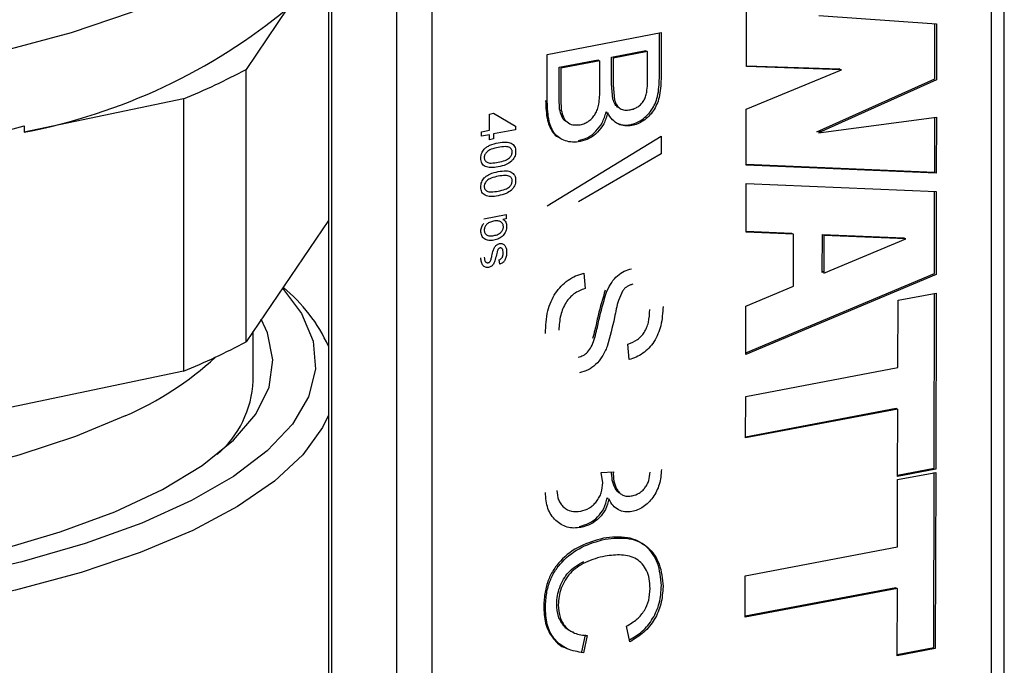
# Model space of a CAD drawing. Extents: x -125.3 to -107.2, y -65.1 to -57.
# Drawn here: x -118 to -117.9, y -59.9 to -59.9 of the extents above; entities that cross this region are included whole.
import ezdxf

# ---------------------------------------------------------------- set-up
doc = ezdxf.new("R2010")
doc.units = 0
doc.header["$MEASUREMENT"] = 0
doc.layers.get('0').update_dxf_attribs({"linetype": 'CONTINUOUS'})
doc.layers.add('LINES', color=7, linetype='CONTINUOUS')

# ---------------------------------------------------------------- blocks, each defined once
blk = doc.blocks.new('A$C7A7C21FE')
at = {"color": 7, "linetype": 'CONTINUOUS'}
for p, q in [((5.916221411973169, 2.525292759187039), (5.916221411973169, 2.635745803713576)), ((5.915637749478165, 2.524956620600911), (5.915637749478165, 2.635409665127455)), ((5.885695328566655, 2.632574731980647), (5.885695328566655, 2.522121687454103)), ((5.885851728921253, 2.521927621250526), (5.885851728921253, 2.63238066577707)), ((5.88877001839947, 2.63069996390422), (5.88877001839947, 2.520246919377684)), ((5.890364591112885, 2.630557890950115), (5.890364591112885, 2.520104846423578)), ((5.883854915714963, 2.5934018692368), (5.881978257760352, 2.590641075187179)), ((5.904571363487349, 2.590762597211636), (5.904576605749853, 2.59329018166504)), ((5.907840155174128, 2.593067034073577), (5.913164847723721, 2.592695757098056)), ((5.913085449194156, 2.590210857602074), (5.913090631200774, 2.592700929465408)), ((5.913164847723721, 2.592695757098056), (5.913159575333296, 2.590168166860892)), ((5.895581576257825, 2.591315796327912), (5.90071706531063, 2.592301673629592)), ((5.900642939171505, 2.590247128707873), (5.900642939171505, 2.592287440246466)), ((5.90071706531063, 2.592301673629592), (5.90071706531063, 2.590204437966676)), ((5.895581576257825, 2.589184471808977), (5.895581576257825, 2.591315796327912)), ((5.898486200075595, 2.591188608130956), (5.900036252735973, 2.591486177012627)), ((5.898486200075595, 2.589982308834649), (5.898486200075595, 2.591188608130956)), ((5.900110378875084, 2.591443486271437), (5.898560326214707, 2.591145917389767)), ((5.900036252735973, 2.591486177012627), (5.900036252735973, 2.591429252888304)), ((5.900110378875084, 2.590326690727963), (5.900110378875084, 2.591443486271437)), ((5.896114166682196, 2.590733240812021), (5.897879483512114, 2.591072134688531)), ((5.897953609651225, 2.591029443947349), (5.896188292821321, 2.590690550070832)), ((5.897879483512114, 2.591072134688531), (5.897879483512114, 2.591015210564208)), ((5.897953609651225, 2.589737873297068), (5.897953609651225, 2.591029443947349)), ((5.898560326214707, 2.591145917389767), (5.898560326214707, 2.58993961809346)), ((5.908867246959105, 2.590618073232996), (5.904571363487349, 2.590762597211636)), ((5.904571442477646, 2.590802800624218), (5.908793120819979, 2.590660763974178)), ((5.881978257760352, 2.578337426055846), (5.881978257760352, 2.590641075187179)), ((5.896114166682196, 2.58933937078443), (5.896114166682196, 2.590733240812021)), ((5.896188292821321, 2.590690550070832), (5.896188292821321, 2.589296680043233)), ((5.904567356470622, 2.588844584092556), (5.908867246959105, 2.590618073232996)), ((5.908793120819979, 2.590660763974178), (5.908703008135433, 2.590623582303721)), ((5.898544919441079, 2.589285983356774), (5.898486200075595, 2.589982308834649)), ((5.898560326214707, 2.58993961809346), (5.898619045580205, 2.589243292615585)), ((5.907755002207026, 2.58782042310925), (5.913085449194156, 2.590210857602074)), ((5.913159575333296, 2.590168166860892), (5.907829128346123, 2.587777732368053)), ((5.879157173620868, 2.589313113538516), (5.871959106720681, 2.587802173767059)), ((5.879157173620868, 2.589313113538516), (5.879157173620868, 2.577009464407183)), ((5.896137636351639, 2.588840877057137), (5.896114166682196, 2.58933937078443)), ((5.896188292821321, 2.589296680043233), (5.896211762490751, 2.588798186315948)), ((5.892973279516994, 2.58862101684231), (5.893147057505772, 2.588654377593912)), ((5.892973279516994, 2.587893372329738), (5.892973279516994, 2.58862101684231)), ((5.893147057505772, 2.588654377593912), (5.894145196335259, 2.588081274685862)), ((5.898239602842892, 2.588715840994993), (5.898297508753856, 2.588630432448042)), ((5.904562084080183, 2.586317026664673), (5.904567356470622, 2.588844584092556)), ((5.871959106720681, 2.588081774566774), (5.871959106720681, 2.587802173767059)), ((5.894145196335259, 2.588081274685862), (5.894145196335259, 2.587912470870506)), ((5.907829128346123, 2.587777732368053), (5.913156050363668, 2.588483126647716)), ((5.913076681962067, 2.585998265744799), (5.913081833840735, 2.588473305167923)), ((5.913156050363668, 2.588483126647716), (5.913150808101193, 2.585955575003617)), ((5.892604543593833, 2.587822584840332), (5.892973279516994, 2.587893372329738)), ((5.892604543593833, 2.587616706523235), (5.892604543593833, 2.587822584840332)), ((5.892973279516994, 2.587687494012656), (5.892604543593833, 2.587616706523235)), ((5.892973279516994, 2.587461142696398), (5.892973279516994, 2.587687494012656)), ((5.894145196335259, 2.587912470870506), (5.893147057505772, 2.587720854764271)), ((5.893147057505772, 2.587720854764271), (5.893147057505772, 2.587494503447999)), ((5.895581576257825, 2.58447853640584), (5.90071706531063, 2.587625561874304)), ((5.90071706531063, 2.587625561874304), (5.90071706531063, 2.586824194879114)), ((5.907995272571185, 2.587852243776339), (5.907755002207026, 2.58782042310925)), ((5.893147057505772, 2.587494503447999), (5.892973279516994, 2.587461142696398)), ((5.90071706531063, 2.586824194879114), (5.89698677375695, 2.584654527988505)), ((5.913150808101193, 2.585955575003617), (5.904562084080183, 2.586317026664673)), ((5.90456216307048, 2.586356606700676), (5.913076681962067, 2.585998265744799)), ((5.904555787339604, 2.583287159160193), (5.904560336659344, 2.585477823188633)), ((5.904560336659344, 2.585477823188633), (5.913149060680354, 2.585116371527548)), ((5.913067131403395, 2.581414516018086), (5.913074844157407, 2.585119476909426)), ((5.913149060680354, 2.585116371527548), (5.91314125754252, 2.581371825276889)), ((5.892720807334953, 2.583887086494784), (5.893721296144165, 2.584079153734628)), ((5.893721296144165, 2.584079153734628), (5.893721296144165, 2.583891156482522)), ((5.885695341966226, 2.583805709733653), (5.881978257760352, 2.578337426055846)), ((5.893721296144165, 2.583891156482522), (5.893575687784292, 2.583863203550393)), ((5.90670297587684, 2.583196822297829), (5.904555787339604, 2.583287159160193)), ((5.904555866329886, 2.583326739196188), (5.906628849737729, 2.583239513039018)), ((5.906628849737729, 2.583239513039018), (5.906628759353893, 2.583199927679701)), ((5.906698065021757, 2.580848833920193), (5.90670297587684, 2.583196822297829)), ((5.907999460355583, 2.581470426178349), (5.908003015453147, 2.583181653991538)), ((5.908003015453147, 2.583181653991538), (5.911696159250184, 2.583026245720262)), ((5.908077141592258, 2.583138963250349), (5.908073586494709, 2.58142773543716)), ((5.908073586494709, 2.58142773543716), (5.911770285389309, 2.582983554979066)), ((5.911770285389309, 2.582983554979066), (5.908077141592258, 2.583138963250349)), ((5.911696159250184, 2.583026245720262), (5.911610686269213, 2.582990282842417)), ((5.893432429404157, 2.58183823915067), (5.893407754616888, 2.582035541877573)), ((5.897233401117603, 2.581428162570433), (5.897288173722259, 2.580739609835781)), ((5.904544417710653, 2.577827606704233), (5.913067131403395, 2.581414516018086)), ((5.908073755868827, 2.581501684154802), (5.907999460355583, 2.581470426178349)), ((5.91314125754252, 2.581371825276889), (5.904544248336535, 2.577753625177294)), ((5.883743579290055, 2.580709584826778), (5.883648061770259, 2.580793881774753)), ((5.90454882778424, 2.579944294989502), (5.906698065021757, 2.580848833920193)), ((5.911420921735015, 2.58020693094138), (5.913139510121667, 2.580532588991538)), ((5.913048813612619, 2.572618141624787), (5.913065263470784, 2.580518529329112)), ((5.913139510121667, 2.580532588991538), (5.91312293975173, 2.572575450883605)), ((5.911414594866486, 2.577164491693694), (5.911420921735015, 2.58020693094138)), ((5.904544248336535, 2.577753625177294), (5.90454882778424, 2.579944294989502)), ((5.882303008789847, 2.576573252315754), (5.882303008789847, 2.578815176963268)), ((5.899272701482531, 2.57753147932987), (5.89922181538283, 2.57822930858643)), ((5.879157173620868, 2.577009464407183), (5.85933136526468, 2.572847845656767)), ((5.904540331703643, 2.575861811225764), (5.911414594866486, 2.577164491693694)), ((5.904536415070737, 2.573989518803906), (5.904540331703643, 2.575861811225764)), ((5.911410708361544, 2.575292237864893), (5.904536415070737, 2.573989518803906)), ((5.904536524188984, 2.574046296693481), (5.911336582222418, 2.575334928606075)), ((5.911336582222418, 2.575334928606075), (5.911336461710647, 2.57527814539317)), ((5.911404351365078, 2.572249792833432), (5.911410708361544, 2.575292237864893)), ((5.91312293975173, 2.572575450883605), (5.911404351365078, 2.572249792833432)), ((5.911404490611247, 2.572306543697493), (5.913048813612619, 2.572618141624787)), ((5.898016245649615, 2.572430888760699), (5.89856815948049, 2.572464365806667)), ((5.898086684785852, 2.571962737962536), (5.898016245649615, 2.572430888760699)), ((5.898486200075595, 2.572394722975538), (5.8984907192674, 2.572459667090477)), ((5.89856815948049, 2.572464365806667), (5.898560326214707, 2.572352032234349)), ((5.911397723217092, 2.56906746253896), (5.911404080213558, 2.572109907570407)), ((5.911404080213558, 2.572109907570407), (5.913122638472288, 2.572435592646102)), ((5.913031941963226, 2.564521145279343), (5.913048391821391, 2.572421532983661)), ((5.913122638472288, 2.572435592646102), (5.913106068102351, 2.564478454538147)), ((5.898290488942592, 2.571278710164322), (5.898315886800518, 2.571238374670969)), ((5.90452346005425, 2.567764782071023), (5.911397723217092, 2.56906746253896)), ((5.904519543421358, 2.565892522458455), (5.90452346005425, 2.567764782071023)), ((5.911393836712136, 2.567195208710146), (5.904519543421358, 2.565892522458455)), ((5.904519682667527, 2.565949273322516), (5.911319710573025, 2.567237899451349)), ((5.911319710573025, 2.567237899451349), (5.91131959006124, 2.56718114904772)), ((5.911387509843607, 2.564152769462467), (5.911393836712136, 2.567195208710146)), ((5.899311867811491, 2.564780973185414), (5.899151376246621, 2.565479054339519)), ((5.897139691814019, 2.564327125197849), (5.897311903149628, 2.565101872083929)), ((5.897386029288768, 2.565059181342733), (5.89721381795313, 2.564284434456653)), ((5.91138761896184, 2.56420954735205), (5.913031941963226, 2.564521145279343)), ((5.913106068102351, 2.564478454538147), (5.911387509843607, 2.564152769462467))]:
    blk.add_line(p, q, dxfattribs=at)
at = {"color": 7, "linetype": 'CONTINUOUS', "flags": 128}
for points in [[(5.816397844665474, 2.598925093914403), (5.816665472657164, 2.598466272851383), (5.817677668844809, 2.597235165303019), (5.819091044170463, 2.596048549107522), (5.820888406308683, 2.594920848576038), (5.823047962512703, 2.593865725074451), (5.825543503961299, 2.592896005556881), (5.828344713115413, 2.592023447715192), (5.831417583346038, 2.591258660252137), (5.834724859536252, 2.59061090696747), (5.838226358003695, 2.590088061318369), (5.84187959827338, 2.589696473919361), (5.845640192577761, 2.589440887031685), (5.849462519242067, 2.589324416907957), (5.85330020722914, 2.589348459813451), (5.857106640241753, 2.589512748729248), (5.860835605265166, 2.589815257464224), (5.864441860337266, 2.590252336365737), (5.867881631202607, 2.590818680772301), (5.871113136845409, 2.59150739850935), (5.874097187387719, 2.592310151383806), (5.876797546249122, 2.593217177959509), (5.879181410945066, 2.594217479356978)], [(5.883619901919118, 2.580752519489181), (5.884481810453437, 2.579604599486117), (5.885002271747766, 2.578356549341308), (5.885106690578326, 2.577097044823134), (5.884793775028271, 2.575841358788125), (5.884067303752303, 2.574604735730333), (5.882936145868641, 2.573402195244611), (5.88141397025008, 2.572248329290886), (5.87951927348891, 2.571157147278278), (5.877275101921455, 2.570141889130923), (5.874708617727691, 2.569214881883994), (5.871851049245876, 2.568387383218067), (5.868737032818487, 2.567669428397053)], [(5.870795440505063, 2.568926410286267), (5.873573731233407, 2.56974242302239), (5.876054182679951, 2.570658410688523), (5.878204431925226, 2.571662450334102), (5.879996433802049, 2.572741451026012), (5.881406872740712, 2.573881333089652), (5.882417341038931, 2.575067249330388), (5.88301463889249, 2.576283736130783), (5.883191047709815, 2.57751492620396), (5.882944193119954, 2.578744789435575), (5.882665774097561, 2.57934886696134)], [(5.876517490453011, 2.574989588465002), (5.874272652274399, 2.574051499485314), (5.871720827896468, 2.573204610350885), (5.868895311172551, 2.572459960842828), (5.865832939078828, 2.571827267372946), (5.862573606255395, 2.571314763003315), (5.859159808426099, 2.570929136509179), (5.855636100095722, 2.570675428271159), (5.852048366818281, 2.57055691728425), (5.848443380101898, 2.570575169281689), (5.844868142666684, 2.570729951112924), (5.841369297370576, 2.571019224129415), (5.83799240971365, 2.571439233514042), (5.834781532064497, 2.571984504766363), (5.831778520953321, 2.572647912996487), (5.82902251074708, 2.573420835668315), (5.826549443087146, 2.574293169120359), (5.824391526581977, 2.575253558766825), (5.822576942351603, 2.576289476140346), (5.821129340839619, 2.577387416147943), (5.820067543778165, 2.578533080282789), (5.81972308265216, 2.579054034498981)], [(5.885695333134194, 2.575011775935394), (5.885435718263579, 2.574466524500167), (5.884547227226392, 2.573231041830908), (5.883262184192361, 2.572034742975902), (5.881595715415457, 2.570891658180514), (5.879567300894735, 2.569815184219927), (5.87720077624752, 2.568817944509981), (5.874523817122594, 2.567911623342951), (5.871567888890226, 2.567106856051694), (5.868367597185369, 2.566413070938701)]]:
    blk.add_lwpolyline(points, dxfattribs=at)
at = {"color": 7, "linetype": 'CONTINUOUS'}
for centre, radius, start, end in [((5.867012154739598, 2.613746696491006), 0.02641194035425017, 280.7952472220415, 309.6201516590137), ((5.868442616035665, 2.61573531287808), 0.02851200382620138, 292.0732167431311, 298.3420872357387), ((5.855406819599921, 2.653432993607439), 0.0674148354520621, 279.496514696446, 284.2130893512605), ((5.87908337441111, 2.575159799053679), 0.007250413302611501, 24.22456888383476, 50.98556764449874), ((5.868442616035665, 2.603431663746747), 0.02851200382620507, 292.0732167431337, 298.3420872357398), ((5.870698203987033, 2.588400866677446), 0.01461938706869899, 293.4564995417663, 312.5890271523137), ((5.877609444775899, 2.576806294217931), 0.00469934587802516, 310.6096584663684, 357.1575201063498)]:
    blk.add_arc(centre, radius, start, end, dxfattribs=at)
for points, knots in [([(5.899323587582231, 2.588811601347487), (5.899384716552461, 2.588826688606986), (5.899503778771958, 2.588856074389142), (5.899673245729787, 2.588948035462245), (5.899821738319289, 2.589069391558319), (5.899942124039129, 2.589223202022978), (5.900029323391507, 2.589409143692848), (5.900108447986625, 2.589783637673918), (5.900109540460221, 2.590090890596528), (5.900110378875084, 2.590326690727963)], [0, 0, 0, 0, 0.1074673431281509, 0.2093164722573611, 0.3104272311727813, 0.4066613928733273, 0.5052212890749206, 0.6202838883512765, 1, 1, 1, 1]), ([(5.899327763973091, 2.58814043282598), (5.899415927244135, 2.588163260334539), (5.899593354562853, 2.588209200368155), (5.899852049379319, 2.588358874536866), (5.90009124407608, 2.588554662989822), (5.900298409759671, 2.588802596896357), (5.90045786608222, 2.589092185222938), (5.900619421670896, 2.589579661171939), (5.900633114472754, 2.589968286684311), (5.900642939171505, 2.590247128707873)], [0, 0, 0, 0, 0.1089276119916576, 0.2192152570774726, 0.3362463860838214, 0.4488766979617324, 0.565053170470489, 0.6879220477507059, 1, 1, 1, 1]), ([(5.90071706531063, 2.590204437966676), (5.90070724365512, 2.5899255943105), (5.900693561197798, 2.589537139794878), (5.900532053080141, 2.589049671596229), (5.900372746831138, 2.588760221400094), (5.900165526515181, 2.588512096955569), (5.899926403128191, 2.588316368202257), (5.899667591191758, 2.588166453733663), (5.899490148849495, 2.58812056624258), (5.899401890112202, 2.588097742084784)], [0, 0, 0, 0, 0.312076354361809, 0.4347506797438561, 0.5511195842620515, 0.6635370601197824, 0.7807806865584579, 0.890961652399703, 1, 1, 1, 1]), ([(5.897072909552705, 2.588140843419893), (5.897141369735522, 2.588158045331852), (5.89727461841558, 2.588191526575557), (5.897462438744554, 2.588300340443411), (5.89762524613856, 2.588445711697915), (5.897757231428457, 2.588625931385508), (5.897853396857343, 2.588838103536446), (5.897945165039275, 2.589213833627483), (5.897950027558053, 2.589515582570883), (5.897953609651225, 2.589737873297068)], [0, 0, 0, 0, 0.1138882964625654, 0.2216684874982934, 0.3281786036693979, 0.4342266713627872, 0.5417350038677756, 0.6624079023320036, 0.9999999999999999, 0.9999999999999999, 0.9999999999999999, 0.9999999999999999]), ([(5.895507450118714, 2.589227162550173), (5.89551658135035, 2.588923412927358), (5.895532446124321, 2.588395672606453), (5.895763951401094, 2.587842499384116), (5.895987415769667, 2.587617978964857), (5.896090002452439, 2.587571149266488), (5.896109707746291, 2.587562154015437)], [0, 0, 0, 0, 0.4618501229090161, 0.8024271102485396, 0.9620493445631298, 0.9999999999999999, 0.9999999999999999, 0.9999999999999999, 0.9999999999999999]), ([(5.897068992919813, 2.58737707859953), (5.896952157902533, 2.587362162376991), (5.896720994087858, 2.587332649898755), (5.896400697409732, 2.587402004396225), (5.896127066631863, 2.587529502355139), (5.895833964530269, 2.587792084982674), (5.89560846730582, 2.588356409109707), (5.895591399762907, 2.588881974184716), (5.895581576257825, 2.589184471808977)], [0, 0, 0, 0, 0.1267632696867217, 0.2508073492082241, 0.3677569842398193, 0.4728127738630462, 0.6965687199775683, 1, 1, 1, 1]), ([(5.898847554652136, 2.588895315750335), (5.898831863529949, 2.58890003956563), (5.898748112456488, 2.588925252842074), (5.898631744245392, 2.589059353174235), (5.898574891587444, 2.589207750033296), (5.898544919441079, 2.589285983356774)], [0, 0, 0, 0, 0.09829136283914905, 0.5246283247666144, 1, 1, 1, 1]), ([(5.898619045580205, 2.589243292615585), (5.89864834054589, 2.589163606159332), (5.89870398022272, 2.58901225835713), (5.898867307411109, 2.588854838183721), (5.899081219545565, 2.588781640925049), (5.899239929506066, 2.588801259920714), (5.899323587582231, 2.588811601347487)], [0, 0, 0, 0, 0.263087154761192, 0.4996791743040802, 0.7362744114435206, 1, 1, 1, 1]), ([(5.896463741232111, 2.588274920074262), (5.896441542370255, 2.588284163547002), (5.896337112612869, 2.588327647470649), (5.896212124780419, 2.588529141730589), (5.896163629459664, 2.588732095463072), (5.896137636351639, 2.588840877057137)], [0, 0, 0, 0, 0.1113184708549007, 0.5236737350327416, 1, 1, 1, 1]), ([(5.896211762490751, 2.588798186315948), (5.896236572760913, 2.588687066090728), (5.896282834803969, 2.58847986767617), (5.896466067254437, 2.588238832942551), (5.896740273086422, 2.588108396929627), (5.896958528298924, 2.588129686284063), (5.897072909552705, 2.588140843419893)], [0, 0, 0, 0, 0.258787239970968, 0.4825431708332059, 0.7288158196959648, 1, 1, 1, 1]), ([(5.896994866780716, 2.58741976934072), (5.89713725942849, 2.587459082703162), (5.897415719424458, 2.587535963068255), (5.897790190512211, 2.587827926615716), (5.898087188232324, 2.588230981314602), (5.89818727454076, 2.588549374776605), (5.898239602842892, 2.588715840994993)], [0, 0, 0, 0, 0.249753672867761, 0.4884129049343534, 0.7325260118020964, 0.9999999999999999, 0.9999999999999999, 0.9999999999999999, 0.9999999999999999]), ([(5.898313728981989, 2.588673150253811), (5.898261393707514, 2.588506799839124), (5.898161237735749, 2.588188448830238), (5.897864463429315, 2.587785390186397), (5.897489985144617, 2.587493186575209), (5.897211495441297, 2.587416380226315), (5.897068992919813, 2.58737707859953)], [0, 0, 0, 0, 0.2673138938241276, 0.5115685942049794, 0.750070806703337, 1, 1, 1, 1]), ([(5.899401890112202, 2.588097742084784), (5.899294157118049, 2.588086490005956), (5.89907668763054, 2.588063776594559), (5.898770524661316, 2.588160181875978), (5.898496836113452, 2.588357201996359), (5.898376657276003, 2.588564568547149), (5.898313728981989, 2.588673150253811)], [0, 0, 0, 0, 0.2342554860669331, 0.4728673969056378, 0.7239817247770102, 1, 1, 1, 1]), ([(5.898736623557355, 2.588207630369254), (5.898825437213716, 2.588173623153452), (5.899010353409054, 2.588102817770391), (5.899219216188257, 2.588127569262426), (5.899327763973091, 2.58814043282598)], [0, 0, 0, 0, 0.4802913892251847, 1, 1, 1, 1]), ([(5.892737257193119, 2.587038591430705), (5.892773668666607, 2.587071689779549), (5.8928518962461, 2.587142799335638), (5.893063154199069, 2.587254308179325), (5.893238751375193, 2.58729565152197), (5.893364310119708, 2.587325213604387)], [0, 0, 0, 0, 0.1988019760732751, 0.4271125527857965, 0.9999999999999999, 0.9999999999999999, 0.9999999999999999, 0.9999999999999999]), ([(5.893364310119708, 2.587325213604387), (5.893481941043277, 2.587344193613504), (5.893685080759369, 2.587376970655029), (5.893916796100271, 2.587330228680756), (5.894041365841929, 2.587244820633629), (5.894105851311039, 2.587159513306993), (5.894144816878864, 2.587052264024642), (5.89414893265679, 2.586971100253983), (5.894151071284611, 2.586928926186189)], [0, 0, 0, 0, 0.3343303620142626, 0.5773632711356291, 0.6846659849713931, 0.7860494041145524, 0.8888276522627981, 1, 1, 1, 1]), ([(5.892578723944666, 2.586627077319051), (5.892580426911124, 2.58666598934478), (5.892583706237701, 2.58674092049926), (5.892614647250369, 2.58685138174593), (5.892664743921912, 2.586953358180878), (5.89271285363931, 2.58700990710625), (5.892737257193119, 2.587038591430705)], [0, 0, 0, 0, 0.2665982824288448, 0.5133764359679445, 0.7531612122082647, 1, 1, 1, 1]), ([(5.893364310119708, 2.587112937475055), (5.893258300374114, 2.587090235435255), (5.893114189553074, 2.587059374031185), (5.892944731933866, 2.586985040338902), (5.892861192497264, 2.586926338512541), (5.892803922605395, 2.586861464360226), (5.892763203736635, 2.586796001723528), (5.892738002541435, 2.586726335813076), (5.892735165070135, 2.586680154902439), (5.892733732223505, 2.586656834785593)], [0, 0, 0, 0, 0.4058240400785312, 0.5516816899657495, 0.6640963706000184, 0.7562093444274882, 0.8395980925079839, 0.919001354173395, 0.9999999999999999, 0.9999999999999999, 0.9999999999999999, 0.9999999999999999]), ([(5.893884499224143, 2.587106661882174), (5.893856549823852, 2.587118121400039), (5.893793714496439, 2.587143884477186), (5.893618001915826, 2.587153860672579), (5.893471286330794, 2.587130193880995), (5.893364310119708, 2.587112937475055)], [0, 0, 0, 0, 0.1783097630006555, 0.4008727278893734, 1, 1, 1, 1]), ([(5.894151071284611, 2.586928926186189), (5.894148929855703, 2.586886104027187), (5.894144800167382, 2.586803522640082), (5.894105752725608, 2.586682333272563), (5.894043281452483, 2.586574103300435), (5.893922521611614, 2.586445004935932), (5.893692437655943, 2.586304436550883), (5.893486835735231, 2.586258971169684), (5.893364310119708, 2.58623187670581)], [0, 0, 0, 0, 0.1107966103832835, 0.2136682966081402, 0.3133620702672633, 0.4161781971411194, 0.652079486909073, 1, 1, 1, 1]), ([(5.893364310119708, 2.586444152835142), (5.893470308850183, 2.586466857155642), (5.893614418082066, 2.586497724527106), (5.893783879588298, 2.586572044243013), (5.893867439830515, 2.586630755773115), (5.893924754603205, 2.586695706664059), (5.893965432302636, 2.586761463562013), (5.893990634752612, 2.586831519210662), (5.893993460178876, 2.58687800868983), (5.893994888015911, 2.586901502277748)], [0, 0, 0, 0, 0.4052451953792229, 0.5509459741922912, 0.6632109565982289, 0.7552513175788276, 0.8387217475330981, 0.9184975854272245, 1, 1, 1, 1]), ([(5.893994888015911, 2.586901502277748), (5.893993675810592, 2.586923953754521), (5.893991314907808, 2.586967680467268), (5.893969329991691, 2.587025621318205), (5.893933948642555, 2.587073862141423), (5.893901368447658, 2.587095472546167), (5.893884499224143, 2.587106661882174)], [0, 0, 0, 0, 0.254192847538373, 0.4950684420267705, 0.7385588593954432, 1, 1, 1, 1]), ([(5.893364310119708, 2.58623187670581), (5.893247443813323, 2.586213061184125), (5.893045146096725, 2.586180491171518), (5.89281386368971, 2.586226403722009), (5.892689056632022, 2.586311713475325), (5.892624281493383, 2.586396953737435), (5.892584966906981, 2.586503956816628), (5.892580857308914, 2.586585004203144), (5.892578723944666, 2.586627077319051)], [0, 0, 0, 0, 0.3329019560587517, 0.5762593825895095, 0.6841653625315554, 0.7859476825578987, 0.8888816981154143, 1, 1, 1, 1]), ([(5.892733732223505, 2.586656834785593), (5.8927351787204, 2.586634368646692), (5.892738052879935, 2.586589728891568), (5.892763471351785, 2.586530361256344), (5.892804339793287, 2.586480745367396), (5.892861601750653, 2.58643778518352), (5.892945060169964, 2.586410981108173), (5.893114356100227, 2.58640171500668), (5.893258353767536, 2.586426163296473), (5.893364310119708, 2.586444152835142)], [0, 0, 0, 0, 0.08007724000426664, 0.1591118259823768, 0.2426449871083006, 0.335390689095339, 0.4477325513612626, 0.5936306097188174, 1, 1, 1, 1]), ([(5.892737257193119, 2.585735537527682), (5.892773669891795, 2.585768622890257), (5.892851905062642, 2.585839709052117), (5.893063151304716, 2.585951226144175), (5.893238750168493, 2.585992566759671), (5.893364310119708, 2.586022126892075)], [0, 0, 0, 0, 0.198783089147066, 0.4270990479060807, 1, 1, 1, 1]), ([(5.893364310119708, 2.586022126892075), (5.893481941043078, 2.586041106901554), (5.893685080758829, 2.586073883943669), (5.893916796101436, 2.586027141966383), (5.894041365840209, 2.585941733924386), (5.89410585131732, 2.585856426583582), (5.894144813335544, 2.585749187040769), (5.894148931618489, 2.585668035043945), (5.894151071284611, 2.585625872283188)], [0, 0, 0, 0, 0.3343398823772599, 0.577379712083108, 0.6846854814618389, 0.7860717875906321, 0.8888529624435442, 1, 1, 1, 1]), ([(5.892578723944666, 2.585324023416035), (5.892580425663738, 2.585362935522426), (5.892583702127382, 2.585437856291819), (5.892614653327158, 2.585548305784215), (5.8926647513224, 2.585650275185444), (5.892712854398013, 2.585706841375952), (5.892737257193119, 2.585735537527682)], [0, 0, 0, 0, 0.2666032462463588, 0.5133137779706605, 0.7531030187853998, 1, 1, 1, 1]), ([(5.893364310119708, 2.58580985076275), (5.893258300373702, 2.585787148722645), (5.893114189552122, 2.585756287318134), (5.892944731934961, 2.585681953627429), (5.892861192494408, 2.585623251798012), (5.892803922613751, 2.585558377654387), (5.892763203709094, 2.585492914989871), (5.892738006596673, 2.585423260114766), (5.892735166207814, 2.585377090061577), (5.892733732223505, 2.585353780882585)], [0, 0, 0, 0, 0.40583957382453, 0.5517028067119195, 0.6641217902482422, 0.7562382898883729, 0.8396302298439275, 0.9190365308317453, 0.9999999999999999, 0.9999999999999999, 0.9999999999999999, 0.9999999999999999]), ([(5.893884499224143, 2.585803575169876), (5.893856549277118, 2.585815032278809), (5.893793710464834, 2.585840790864935), (5.893618013041248, 2.585850842823547), (5.893471289818947, 2.585827136012398), (5.893364310119708, 2.58580985076275)], [0, 0, 0, 0, 0.1783079597274732, 0.4008830642209495, 1, 1, 1, 1]), ([(5.894151071284611, 2.585625872283188), (5.894148931038174, 2.585583039052295), (5.894144804141263, 2.585500446540564), (5.894105751275433, 2.585379248235427), (5.894043290511476, 2.58527101687018), (5.89392249836915, 2.585141961705773), (5.89369245391832, 2.585001329161656), (5.893486840361462, 2.584955876416728), (5.893364310119708, 2.584928789993498)], [0, 0, 0, 0, 0.1108227628552281, 0.2136922699785114, 0.3133839318528763, 0.4161795665516861, 0.6520868568100174, 1, 1, 1, 1]), ([(5.893364310119708, 2.58514106612283), (5.893470310008553, 2.585163769323657), (5.893614420815283, 2.585194635172897), (5.89378387648523, 2.585268960530101), (5.893867454075348, 2.585327665270157), (5.893924734011605, 2.585392648096615), (5.893965442111949, 2.585458381000805), (5.893990637106768, 2.585528444689047), (5.893993460749286, 2.585574944244108), (5.893994888015911, 2.585598448374739)], [0, 0, 0, 0, 0.4052320601921086, 0.5509281164149668, 0.6631894599830672, 0.7552518760204131, 0.8386887469722717, 0.9184619990971653, 1, 1, 1, 1]), ([(5.893994888015911, 2.585598448374739), (5.893993674748302, 2.585620888520253), (5.893991311223445, 2.585664603394648), (5.893969330003728, 2.585722534592676), (5.893933948639258, 2.585770775432721), (5.893901368446535, 2.585792385835077), (5.893884499224143, 2.585803575169876)], [0, 0, 0, 0, 0.2541016724424215, 0.4950067140276555, 0.7385268981558631, 1, 1, 1, 1]), ([(5.893364310119708, 2.584928789993498), (5.893247446453628, 2.584909978144637), (5.893045153307455, 2.584877414489739), (5.892813841980697, 2.584923296613482), (5.892689076586777, 2.585008662245542), (5.892624271548925, 2.585093867396417), (5.892584965271894, 2.585200881879324), (5.892580856923487, 2.585281939692457), (5.892578723944666, 2.585324023416035)], [0, 0, 0, 0, 0.3328941363519245, 0.5762458465337842, 0.6841675330002394, 0.7859241791969744, 0.8888557768839742, 1, 1, 1, 1]), ([(5.892733732223505, 2.585353780882585), (5.892735177568923, 2.585331303358927), (5.892738048757892, 2.585286651597983), (5.892763471381784, 2.58522727453294), (5.892804339784092, 2.58517765865848), (5.892861601753793, 2.585134698470043), (5.892945060168785, 2.585107894396309), (5.893114356101265, 2.585098628293991), (5.89325835376799, 2.585123076584011), (5.893364310119708, 2.58514106612283)], [0, 0, 0, 0, 0.08011250404795431, 0.1591440603379059, 0.2426740193286381, 0.3354161660297015, 0.4477537218163083, 0.593646187361371, 0.9999999999999999, 0.9999999999999999, 0.9999999999999999, 0.9999999999999999]), ([(5.892579898934528, 2.583334430947033), (5.892581606992394, 2.583367726956403), (5.892584935909071, 2.583432619161471), (5.892616759401335, 2.583527016075038), (5.892661400336692, 2.583611530179731), (5.892701263559047, 2.583658263421995), (5.892720807334953, 2.583681175368412)], [0, 0, 0, 0, 0.2687245503987328, 0.5237302897421154, 0.7664988443361619, 1, 1, 1, 1]), ([(5.893156457424723, 2.583784002034726), (5.893093218438267, 2.583768797267481), (5.893003909970574, 2.583747324525106), (5.892897591638629, 2.583684999258701), (5.892837724961566, 2.58363171101589), (5.892791924489785, 2.583572692056336), (5.892758770491696, 2.58351065869909), (5.892738382065602, 2.583445156704201), (5.892736077759665, 2.583401645883555), (5.892734907213381, 2.583379543162962)], [0, 0, 0, 0, 0.3259746915390457, 0.4603536810694064, 0.5817088989312813, 0.692190902173359, 0.7952153370982631, 0.8959730449057327, 1, 1, 1, 1]), ([(5.893597982463845, 2.583534994154938), (5.893596646416711, 2.583556177142803), (5.893593971127117, 2.583598593780337), (5.893562560820541, 2.583677576428521), (5.89350256869065, 2.583740362903796), (5.893422176478168, 2.583782001602771), (5.893312584272209, 2.5838056456437), (5.893220924144742, 2.583792938950452), (5.893156457424723, 2.583784002034726)], [0, 0, 0, 0, 0.09868550443941884, 0.1976070277036213, 0.4173658741349254, 0.5422608050841956, 0.6780612754688614, 1, 1, 1, 1]), ([(5.893575687784292, 2.583863203550393), (5.893601607147076, 2.583845884082294), (5.893651192820201, 2.583812750648775), (5.893707381398357, 2.583741084052903), (5.893741219146946, 2.583649818509343), (5.893744301090479, 2.583580067997538), (5.89374594080347, 2.583542958030776)], [0, 0, 0, 0, 0.2585769220949143, 0.4946769270765073, 0.7311486045144632, 1, 1, 1, 1]), ([(5.893171732293027, 2.582918636449094), (5.893091256282219, 2.582909652722542), (5.892937949321436, 2.582892538705586), (5.892766341561455, 2.582955772680108), (5.892669421546529, 2.583049399824716), (5.892619066462672, 2.583134666352123), (5.892585759780374, 2.583230679175536), (5.892581847431259, 2.583299937634557), (5.892579898934528, 2.583334430947033)], [0, 0, 0, 0, 0.2816135476082952, 0.5364743687130105, 0.6533676883307898, 0.7747518289173123, 0.887817955200813, 1, 1, 1, 1]), ([(5.892734907213381, 2.583379543162962), (5.892736133427846, 2.583357692640504), (5.892738561627283, 2.583314423352348), (5.892759906225521, 2.583255774070537), (5.892794403255394, 2.583205108468036), (5.892841544168647, 2.583161974020697), (5.89290323731008, 2.583130206061696), (5.893013386545633, 2.583108110399294), (5.893106020012908, 2.583121449847617), (5.893171732293027, 2.583130912578426)], [0, 0, 0, 0, 0.1017570692074222, 0.2015034633591297, 0.3047684376221456, 0.4164077541076854, 0.537225850177496, 0.6717175178722947, 1, 1, 1, 1]), ([(5.89374594080347, 2.583542958030776), (5.893744063716596, 2.583505532170548), (5.893740375149946, 2.583431988541804), (5.893708159345053, 2.583322555524475), (5.893656627421066, 2.583220840676802), (5.893560111565066, 2.583097722535697), (5.893393528502116, 2.582978911779186), (5.89324765582171, 2.582939269424614), (5.893171732293027, 2.582918636449094)], [0, 0, 0, 0, 0.1223710001587594, 0.2404649445139052, 0.3564845390545517, 0.4756328816949477, 0.7270784231264881, 1, 1, 1, 1]), ([(5.893171732293027, 2.583130912578426), (5.893234682635963, 2.58314616186113), (5.893323934347507, 2.583167782467441), (5.893430532473459, 2.583230473078203), (5.893491521036324, 2.583284090933304), (5.893538777583004, 2.583343247741482), (5.89357307391171, 2.583405189318896), (5.893594360639156, 2.583470188093365), (5.893596766580615, 2.583513238103436), (5.893597982463845, 2.583534994154938)], [0, 0, 0, 0, 0.3237462173357046, 0.459011065681644, 0.5823228090631443, 0.6945757770540615, 0.7980352140083774, 0.8979336758171073, 1, 1, 1, 1]), ([(5.893077793359424, 2.582208785908477), (5.893098043442109, 2.582300606757826), (5.893129281852183, 2.582442252468084), (5.89319338590758, 2.582604372379834), (5.893256772074025, 2.58267973550565), (5.893308365658569, 2.582721407046691), (5.893365169024534, 2.582752798505524), (5.893404357919309, 2.582762639886283), (5.893424204475068, 2.582767623887811)], [0, 0, 0, 0, 0.4022440502087624, 0.6205142359985207, 0.7146846495116961, 0.8115542319308451, 0.904564814455356, 1, 1, 1, 1]), ([(5.893424204475068, 2.582767623887811), (5.893448466308698, 2.582770577657726), (5.893496577868888, 2.582776435025323), (5.893563701938589, 2.582759830799951), (5.893623320480472, 2.582727774780338), (5.893653362628967, 2.58269356705668), (5.893668451728033, 2.582676385737869)], [0, 0, 0, 0, 0.2540799914315758, 0.5038442260474901, 0.7507986613892607, 1, 1, 1, 1]), ([(5.893330265541451, 2.582445218294851), (5.893324303050392, 2.582423858994972), (5.893306575870014, 2.582360355308978), (5.893291170144593, 2.582296536897125), (5.893280946094919, 2.582254183642377)], [0, 0, 0, 0, 0.3363474030313641, 0.9999999999999999, 0.9999999999999999, 0.9999999999999999, 0.9999999999999999]), ([(5.893380759977873, 2.58253421194609), (5.893370764779291, 2.582522181616888), (5.893348674562972, 2.582495593593414), (5.893336778805093, 2.582463041490925), (5.893330265541451, 2.582445218294851)], [0, 0, 0, 0, 0.4524717384969568, 1, 1, 1, 1]), ([(5.893446499154621, 2.582572423368433), (5.893434613340929, 2.582569039754397), (5.89341063934134, 2.582562214915654), (5.893390775657608, 2.582543598651228), (5.893380759977873, 2.58253421194609)], [0, 0, 0, 0, 0.4957793402424194, 1, 1, 1, 1]), ([(5.893407754616888, 2.582035541877573), (5.893434300286017, 2.582047372726493), (5.893485723246002, 2.582070290863122), (5.893537421007295, 2.582128290737209), (5.893565522744723, 2.582182138965123), (5.893586904290146, 2.582248150666132), (5.893589273283652, 2.582300221640793), (5.893590932524631, 2.58233669210648)], [0, 0, 0, 0, 0.2398134272959736, 0.4645547347548388, 0.5811219318334789, 0.7066181627065441, 1, 1, 1, 1]), ([(5.89374594080347, 2.582380524759969), (5.893742752420451, 2.582314700180035), (5.893736852141117, 2.58219288814999), (5.893684516616645, 2.58204729466464), (5.893623555669521, 2.581959078323365), (5.893548567657206, 2.581888398509818), (5.893480075641506, 2.581858817251934), (5.893432429404157, 2.58183823915067)], [0, 0, 0, 0, 0.2981461884677955, 0.5517360308026706, 0.6543528845394951, 0.759551761868121, 1, 1, 1, 1]), ([(5.893590932524631, 2.58233669210648), (5.893589655172519, 2.582377281602817), (5.893587874501549, 2.58243386469816), (5.893568713869257, 2.582497962416511), (5.893549518719098, 2.58253088903011), (5.893526581796266, 2.582553668362429), (5.893501932227082, 2.582568653838329), (5.893474876064303, 2.582575720983073), (5.893455969996836, 2.582573523952973), (5.893446499154621, 2.582572423368433)], [0, 0, 0, 0, 0.3569086993156248, 0.4975424872832905, 0.6185917286349345, 0.7242333353823718, 0.8196151864021082, 0.909637680475325, 1, 1, 1, 1]), ([(5.893668451728033, 2.582676385737869), (5.893689617495383, 2.582637421655839), (5.893737200016304, 2.582549826946021), (5.893742820459082, 2.582440963381288), (5.89374594080347, 2.582380524759969)], [0, 0, 0, 0, 0.4448223199753844, 1, 1, 1, 1]), ([(5.892932184999523, 2.581696174091888), (5.892909128883588, 2.581693396258217), (5.892862566535726, 2.581687786360291), (5.892794993960692, 2.581701894610958), (5.892732241280797, 2.581731796261295), (5.892657631192534, 2.581798309050733), (5.892592580091886, 2.58192812898308), (5.892584281331523, 2.582053431609971), (5.892579898934528, 2.58211960123441)], [0, 0, 0, 0, 0.1083937415991885, 0.2189036137691021, 0.3352122364443333, 0.4529991918429161, 0.7111406285724243, 0.9999999999999999, 0.9999999999999999, 0.9999999999999999, 0.9999999999999999]), ([(5.892734907213381, 2.5821506382634), (5.89273666529499, 2.582109286705304), (5.892739153918413, 2.582050752189659), (5.892762795568856, 2.581984947568003), (5.892786384408765, 2.581949637617214), (5.892814347674758, 2.581924356187109), (5.89284490169365, 2.581907898952338), (5.892878338518059, 2.581900528130987), (5.892901640027461, 2.581903395735367), (5.892913385161634, 2.581904841152394)], [0, 0, 0, 0, 0.3264258692941348, 0.4620667523642281, 0.5853101543493034, 0.6973954474068318, 0.8004162601858206, 0.8993997443641033, 1, 1, 1, 1]), ([(5.892913385161634, 2.581904841152394), (5.892923526996739, 2.581907463923521), (5.892943324823918, 2.581912583822351), (5.89297111705055, 2.581930237312839), (5.892995685725595, 2.581954653605493), (5.893007975635811, 2.581975014294017), (5.89301437403445, 2.581985614518061)], [0, 0, 0, 0, 0.2511765752071162, 0.4903205760357742, 0.7346496367964066, 1, 1, 1, 1]), ([(5.893280946094919, 2.582254183642377), (5.893260554724208, 2.582165163087843), (5.893229007340935, 2.582027439852155), (5.893171328187137, 2.581867207535694), (5.893110980847126, 2.581789354263933), (5.893058450719863, 2.581744675710226), (5.892997734587752, 2.581712112889164), (5.892954633647022, 2.581701632622611), (5.892932184999523, 2.581696174091888)], [0, 0, 0, 0, 0.3883489832022915, 0.600812686695092, 0.6984951649383779, 0.7938727802622983, 0.8926409210748194, 1, 1, 1, 1]), ([(5.89301437403445, 2.581985614518061), (5.893024265888599, 2.582011942135338), (5.893051773247819, 2.58208515421623), (5.893067635373754, 2.582160521359313), (5.893077793359424, 2.582208785908477)], [0, 0, 0, 0, 0.359607553193062, 1, 1, 1, 1]), ([(5.895495470590021, 2.578707485982605), (5.895510637673169, 2.579050108777622), (5.89553215851322, 2.579536262265378), (5.895737251914639, 2.580150515292772), (5.895940613076434, 2.580530655998189), (5.896203348739121, 2.580857946755131), (5.896514004986656, 2.581121322655214), (5.896862783268475, 2.581323881539234), (5.89710828434599, 2.581392958367516), (5.897233401117603, 2.581428162570433)], [0, 0, 0, 0, 0.2955953726821168, 0.4194254541217251, 0.5362592608354008, 0.6498983452744703, 0.7655072337147392, 0.8804934862981365, 1, 1, 1, 1]), ([(5.898274592781007, 2.580626343133972), (5.898340476487135, 2.580760474351806), (5.89846553972454, 2.581015087902301), (5.898738850348337, 2.581323470147218), (5.899052408964664, 2.581541807046008), (5.899276692513865, 2.581602589835953), (5.899390140213512, 2.58163333514797)], [0, 0, 0, 0, 0.275325264679321, 0.522634061735068, 0.758537495122603, 1, 1, 1, 1]), ([(5.897288173722259, 2.580739609835781), (5.897115501714723, 2.580671851509535), (5.896867609594992, 2.580574576013866), (5.896585469909894, 2.580330650688865), (5.896354195807916, 2.58001985572507), (5.896145199327393, 2.579511304506504), (5.896117084860904, 2.579084605373779), (5.896102157025553, 2.578858042497274)], [0, 0, 0, 0, 0.2434850871287947, 0.3495530933598483, 0.4589968164622765, 0.7127455200315708, 1, 1, 1, 1]), ([(5.898200466641882, 2.580669033875168), (5.898083502060885, 2.580287882498091), (5.897899155348554, 2.579687153605029), (5.897759943308387, 2.578949212058063), (5.897661231633251, 2.578601550478837), (5.897625053013613, 2.578474129725251)], [0, 0, 0, 0, 0.5237280059139788, 0.8254424991863046, 1, 1, 1, 1]), ([(5.897699179152724, 2.578431438984069), (5.8977353696189, 2.578558883326608), (5.897834094878036, 2.578906543279089), (5.89797327665552, 2.579644488032429), (5.898157623470709, 2.580245192228595), (5.898274592781007, 2.580626343133972)], [0, 0, 0, 0, 0.1745906991563268, 0.476272174666915, 1, 1, 1, 1]), ([(5.898979134783033, 2.58062517541596), (5.898914675109168, 2.580484972727135), (5.898737602024866, 2.580099830807356), (5.898594137264453, 2.579247995675502), (5.898405236635597, 2.578559729311806), (5.898286312551747, 2.578126425054194)], [0, 0, 0, 0, 0.1749444851316111, 0.4805789063179897, 1, 1, 1, 1]), ([(5.899437109680321, 2.580930488793904), (5.899392524238138, 2.580919530971393), (5.899305740947554, 2.580898202128402), (5.899182345513637, 2.580831744966673), (5.899070414702848, 2.580741678795022), (5.899009945780435, 2.58066450044295), (5.898979134783033, 2.58062517541596)], [0, 0, 0, 0, 0.2592401645030424, 0.5045977659497837, 0.7475755092199775, 1, 1, 1, 1]), ([(5.89922181538283, 2.57822930858643), (5.899369556337973, 2.578285832915611), (5.899583624921007, 2.578367733584557), (5.899823659882969, 2.578576913111483), (5.899967331471615, 2.578756812405302), (5.900077770289712, 2.578969905761234), (5.900188126938019, 2.579317283085956), (5.900199925078866, 2.5795928637271), (5.900208234441592, 2.579786953587018)], [0, 0, 0, 0, 0.2482536536121373, 0.359705999002943, 0.4689237474055776, 0.5820670291201595, 0.7056522133037031, 0.9999999999999999, 0.9999999999999999, 0.9999999999999999, 0.9999999999999999]), ([(5.900807117739276, 2.579931779707906), (5.90079061201142, 2.5796414410365), (5.900759734770844, 2.579098304915291), (5.900492868887611, 2.578440166046121), (5.900176772171065, 2.578038053440821), (5.899902710618562, 2.577804008698223), (5.899596609033111, 2.577624413700534), (5.899381896717557, 2.577562809227643), (5.899272701482531, 2.57753147932987)], [0, 0, 0, 0, 0.2858437413246927, 0.5347274621929781, 0.6493647221518236, 0.7663460009608851, 0.8811716818826335, 1, 1, 1, 1]), ([(5.89697505398621, 2.577636010676514), (5.897051999399622, 2.577657578503533), (5.897203326464464, 2.577699995534132), (5.89741408405628, 2.577865739496723), (5.897586958820114, 2.578117664957183), (5.897659114876191, 2.578319417133059), (5.897699179152724, 2.578431438984069)], [0, 0, 0, 0, 0.2273068181074552, 0.447039947765649, 0.6929717941269515, 1, 1, 1, 1]), ([(5.898286312551747, 2.578126425054194), (5.898215314767214, 2.57796639639092), (5.898082512205534, 2.577667060058559), (5.897780098777048, 2.577297953964589), (5.897422753835684, 2.577040964749187), (5.897164827974905, 2.576970979945671), (5.897033773351708, 2.576935419990477)], [0, 0, 0, 0, 0.2802138909662876, 0.5241448418414867, 0.758213394096978, 1, 1, 1, 1]), ([(5.900736648475103, 2.572556699050409), (5.900717734429762, 2.572334069309598), (5.900680758452438, 2.571898839717157), (5.900426458893605, 2.571382764182083), (5.900148891878828, 2.571058268511337), (5.899915356014247, 2.570871458355072), (5.899664081073496, 2.570730259648776), (5.899491853938102, 2.570686313379262), (5.899405806745108, 2.570664357180988)], [0, 0, 0, 0, 0.2694507877140815, 0.5267623098928581, 0.6464076305458958, 0.7687132110205841, 0.884445741246352, 1, 1, 1, 1]), ([(5.898887835715072, 2.571474719094823), (5.898863603306197, 2.571486657440495), (5.89878684711978, 2.571524472165848), (5.898655090531165, 2.571691296862319), (5.898514717798506, 2.571979631063726), (5.898495783151958, 2.572255235769624), (5.898486200075595, 2.572394722975538)], [0, 0, 0, 0, 0.08253670823070546, 0.2614351301192174, 0.6262024998683993, 1, 1, 1, 1]), ([(5.898560326214707, 2.572352032234349), (5.898570177732751, 2.57221310396632), (5.898589661485914, 2.571938339806863), (5.898727012296334, 2.571645112234648), (5.898883391901066, 2.571463883372765), (5.899037221969635, 2.571380160562917), (5.899218861745936, 2.571346784560582), (5.899349226813243, 2.571364779156482), (5.899417556643797, 2.571374210883207)], [0, 0, 0, 0, 0.254613111980951, 0.5035588415062552, 0.6254613209885497, 0.7431660416682546, 0.8653824892433343, 1, 1, 1, 1]), ([(5.899417556643797, 2.571374210883207), (5.899526541141654, 2.571405887357415), (5.89968771628574, 2.571452733105154), (5.899876019310582, 2.571602394480287), (5.899997078967274, 2.571737583579107), (5.900096612317853, 2.571893893983543), (5.900197345316556, 2.572130572126142), (5.900210787040322, 2.572317338419985), (5.900219954212318, 2.572444711870773)], [0, 0, 0, 0, 0.2487594147210691, 0.3678856653648441, 0.490155972656503, 0.613567532935409, 0.7364554609004181, 1, 1, 1, 1]), ([(5.896016051357734, 2.571620646316958), (5.89602938982425, 2.571469837262114), (5.896049220852774, 2.571245621182825), (5.896186153343962, 2.571004044359626), (5.896364014389604, 2.57080825471445), (5.896662953752283, 2.570637239347718), (5.896945498805593, 2.570662719454248), (5.897088545956365, 2.570675619544332)], [0, 0, 0, 0, 0.2501260279774518, 0.3718760612794835, 0.4979419967727651, 0.7458176455879925, 1, 1, 1, 1]), ([(5.897088545956365, 2.570675619544332), (5.897224181857368, 2.570714524317381), (5.89742430872279, 2.570771927189497), (5.897659175911613, 2.570954077233978), (5.897809437314422, 2.571118177362045), (5.897932872591909, 2.571306616357774), (5.898057890804651, 2.571588696612451), (5.898075043261144, 2.571811511510496), (5.898086684785852, 2.571962737962536)], [0, 0, 0, 0, 0.2543251050731258, 0.3752493676293173, 0.4985564764200783, 0.6219674832064265, 0.7434259702963641, 1, 1, 1, 1]), ([(5.897100295855054, 2.569948951137341), (5.896992270753472, 2.569934268890222), (5.896780425427167, 2.569905475902431), (5.896476548602905, 2.569952456340189), (5.896199320829183, 2.570070232405428), (5.895954630840038, 2.570257871723349), (5.895750421241885, 2.570501575691075), (5.895543277410226, 2.570905241255375), (5.895514802535004, 2.571274349144005), (5.895495470590021, 2.57152494105511)], [0, 0, 0, 0, 0.1231051153244652, 0.2414183643128805, 0.360213306292103, 0.4847146329186572, 0.6111205436399902, 0.7359849270093891, 1, 1, 1, 1]), ([(5.897026169715929, 2.569991641878531), (5.897180456903257, 2.570032393849239), (5.897474775877029, 2.570110132502762), (5.897866242208877, 2.570402064632518), (5.898161595729874, 2.570804419483622), (5.89824654980049, 2.571117026510258), (5.898290488942592, 2.571278710164322)], [0, 0, 0, 0, 0.2668671351348998, 0.5090770187379813, 0.7460894519131728, 1, 1, 1, 1]), ([(5.898364615081718, 2.571236019423125), (5.898320668781437, 2.571074451107435), (5.898235650878902, 2.570761883286458), (5.897940519600027, 2.570359524544166), (5.897549039132258, 2.570067357807105), (5.897254692525451, 2.569989690679293), (5.897100295855054, 2.569948951137341)], [0, 0, 0, 0, 0.2537518721835502, 0.4909048498982899, 0.7329590548095084, 1, 1, 1, 1]), ([(5.899405806745108, 2.570664357180988), (5.899298302361501, 2.570652771246259), (5.899084233955492, 2.570629700721149), (5.898787108463154, 2.570728378544118), (5.898530222739097, 2.570926771092019), (5.898421458206755, 2.571129873114245), (5.898364615081718, 2.571236019423125)], [0, 0, 0, 0, 0.2410036664537023, 0.479899228324008, 0.7281820409588606, 1, 1, 1, 1]), ([(5.898114330846113, 2.569458852981832), (5.897759940243162, 2.569360071212131), (5.897071756786957, 2.569168249027484), (5.896287538845428, 2.56859949486828), (5.89582984117753, 2.568008491581743), (5.895586800847681, 2.567501727254054), (5.895443772291145, 2.566924914783755), (5.895429128134595, 2.566524613938128), (5.895421344450895, 2.566311845442385)], [0, 0, 0, 0, 0.2595174977554724, 0.5039514226886922, 0.6194302455251867, 0.7326321196913304, 0.8578882300149726, 1, 1, 1, 1]), ([(5.895495470590021, 2.566269154701203), (5.895503278868333, 2.566481801549912), (5.895517977491622, 2.566882096697086), (5.895660800849001, 2.567458739839992), (5.895903882042106, 2.567965609380281), (5.896361491982745, 2.568556703279242), (5.897145887851522, 2.569125553414814), (5.897834068056525, 2.569317378815043), (5.898188456985238, 2.56941616224065)], [0, 0, 0, 0, 0.1420315267592577, 0.267365969686027, 0.3804420584003263, 0.4960466318564264, 0.7404815004027625, 1, 1, 1, 1]), ([(5.900732991600151, 2.567318744788565), (5.900701638647732, 2.567668562094383), (5.900654615251668, 2.568193220745059), (5.900355609052184, 2.568763287068784), (5.900051499398614, 2.569110000690614), (5.899662509211979, 2.569354595244349), (5.899026343145138, 2.569560084359253), (5.898485405059034, 2.569500041410706), (5.898114330846113, 2.569458852981832)], [0, 0, 0, 0, 0.2424161437214887, 0.363577572506606, 0.479430935016906, 0.5992064106397269, 0.7250624987729883, 1, 1, 1, 1]), ([(5.898188456985238, 2.56941616224065), (5.898559531765258, 2.569457351872742), (5.899100294260677, 2.569517376992835), (5.899736478188515, 2.569311972705655), (5.900125367878772, 2.569067516650023), (5.900429667322854, 2.568720772299429), (5.900728704504346, 2.56815070259367), (5.900775756814937, 2.567625864725464), (5.900807117739276, 2.567276054047376)], [0, 0, 0, 0, 0.2749372196845234, 0.4006624675123664, 0.5205683821547167, 0.6362917149791284, 0.7575841045183621, 1, 1, 1, 1]), ([(5.89819237361813, 2.568653901198957), (5.897892414325952, 2.568578471501219), (5.897457119335556, 2.568469009416177), (5.89693376615979, 2.568163760127327), (5.896617931210642, 2.567895027421343), (5.896374290162143, 2.56756782206736), (5.896206340364131, 2.567205663767368), (5.896097376070259, 2.566822555373719), (5.896084950928483, 2.566571579990729), (5.896078687356137, 2.566445062120735)], [0, 0, 0, 0, 0.295058784661227, 0.4281834708022645, 0.5460455681920683, 0.6571420498293986, 0.7746430629331811, 0.8863965089928494, 1, 1, 1, 1]), ([(5.90022387084521, 2.567181146989881), (5.900217091303574, 2.567331952616101), (5.900204120489704, 2.567620478273369), (5.900080906999392, 2.568004310058399), (5.899879621661285, 2.568304979456592), (5.899525140412166, 2.568603393738634), (5.898935529325314, 2.568741536623293), (5.898442426220882, 2.568683388244196), (5.89819237361813, 2.568653901198957)], [0, 0, 0, 0, 0.1392653805011106, 0.2664465275642644, 0.3883560314140764, 0.5065881269587367, 0.7497908206930863, 1, 1, 1, 1]), ([(5.896004561216998, 2.566487752861931), (5.896010843214313, 2.566614175133424), (5.896023314472998, 2.566865153410021), (5.896132102457457, 2.567248029415822), (5.896300039211724, 2.567610518111167), (5.896543673430514, 2.56793674039325), (5.896858914215869, 2.568209297296207), (5.897101414658366, 2.5683394834099), (5.897230196161843, 2.568408619627874)], [0, 0, 0, 0, 0.1610277596523317, 0.3196784009861761, 0.4861200789272456, 0.643957881154371, 0.810921419794495, 1, 1, 1, 1]), ([(5.899151376246621, 2.565479054339519), (5.899318127680814, 2.565579589348182), (5.899625209259639, 2.565764729879874), (5.899986226086426, 2.566179399901067), (5.900193959403495, 2.566670744206832), (5.900213552798078, 2.567005081923199), (5.90022387084521, 2.567181146989881)], [0, 0, 0, 0, 0.2820572246599025, 0.5194232858005833, 0.7469242413205325, 1, 1, 1, 1]), ([(5.89929326747567, 2.564861850401229), (5.89949175850802, 2.564981357805564), (5.899894520177298, 2.565223852396343), (5.900370191707466, 2.56581691919915), (5.900685973427613, 2.566545900195607), (5.900716866536612, 2.567053694755828), (5.900732991600151, 2.567318744788565)], [0, 0, 0, 0, 0.237805452258143, 0.4825352550341103, 0.7299024874707546, 1, 1, 1, 1]), ([(5.900807117739276, 2.567276054047376), (5.900790933926572, 2.567011165398924), (5.900759916004461, 2.566503479378731), (5.900444731975583, 2.565773925365114), (5.899952689490306, 2.565164360564175), (5.899530017948905, 2.564911486887013), (5.899311867811491, 2.564780973185414)], [0, 0, 0, 0, 0.2639143601564601, 0.5058186976379492, 0.7449420922444703, 1, 1, 1, 1]), ([(5.895421344450895, 2.566311845442385), (5.895439419780374, 2.566040444921626), (5.895474381574331, 2.565515494652253), (5.895838843061142, 2.564895048725532), (5.896188626722576, 2.564563545058306), (5.89641896616655, 2.564507487505381), (5.896427888977129, 2.564505315967068)], [0, 0, 0, 0, 0.3415058726143916, 0.6605499478115443, 0.9868504999864203, 1, 1, 1, 1]), ([(5.896759537399575, 2.565211848940834), (5.896753860914529, 2.565212950163115), (5.896582599673408, 2.565246174366607), (5.896318342971725, 2.565475786628298), (5.896045045029936, 2.565917971975693), (5.896018315944303, 2.566294164853851), (5.896004561216998, 2.566487752861931)], [0, 0, 0, 0, 0.01141155366683303, 0.3442899666714598, 0.6625730932183612, 1, 1, 1, 1]), ([(5.896078687356137, 2.566445062120735), (5.896092870463008, 2.566252605620292), (5.896120446448194, 2.565878415561158), (5.896387897627406, 2.565421978437485), (5.896823115031125, 2.565122093021536), (5.897189885316791, 2.56508110252593), (5.897386029288768, 2.565059181342733)], [0, 0, 0, 0, 0.2460055855819394, 0.4783046787516882, 0.7210041367561731, 1, 1, 1, 1]), ([(5.89721381795313, 2.564284434456653), (5.896959017772645, 2.564325967919906), (5.896475468134426, 2.564404788472892), (5.895906594865991, 2.564837273445058), (5.895550146124449, 2.565476632430446), (5.895514108913929, 2.565998992059974), (5.895495470590021, 2.566269154701203)], [0, 0, 0, 0, 0.2692221159636223, 0.510919013213872, 0.7470489607257964, 0.9999999999999999, 0.9999999999999999, 0.9999999999999999, 0.9999999999999999])]:
    blk.add_open_spline(points, degree=3, knots=knots, dxfattribs=at)

msp = doc.modelspace()

# ---------------------------------------------------------------- block references
at = {"layer": 'LINES', "linetype": 'CONTINUOUS'}
msp.add_blockref('A$C7A7C21FE', (-123.8625688786409, -62.46858789506795), dxfattribs=at)

doc.saveas('drawing.dxf')
